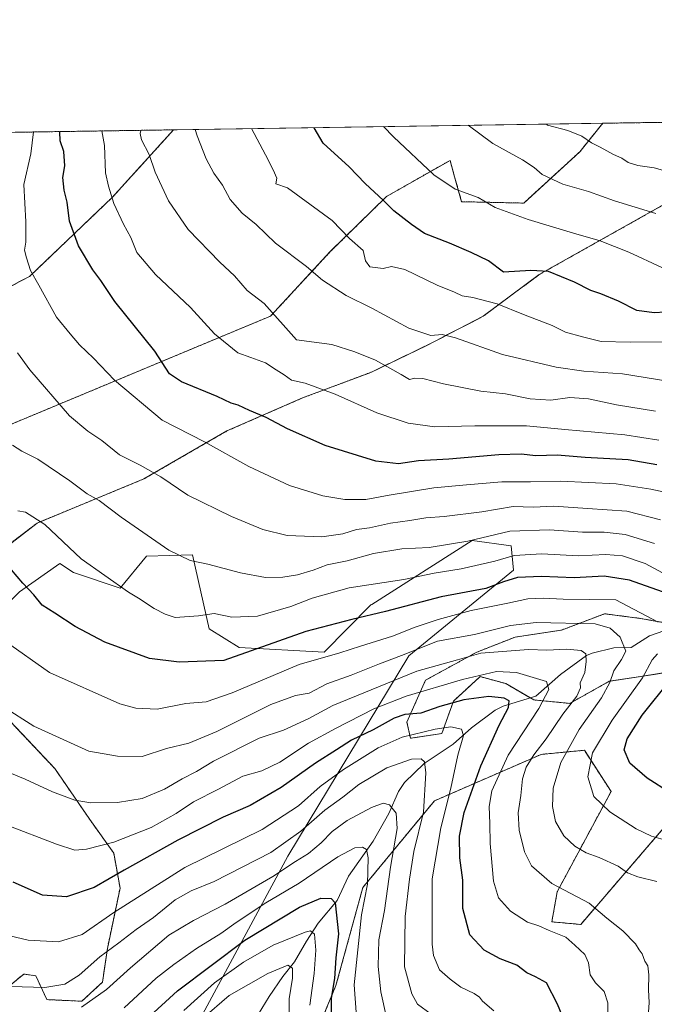
# Model space of a CAD drawing. Units: metres. Extents: x 604037 to 607484, y 4729215 to 4731580.
# Drawn here: x 604969 to 605183, y 4731248 to 4731580 of the extents above; entities that cross this region are included whole.
import ezdxf

# ---------------------------------------------------------------- set-up
doc = ezdxf.new("R2010")
doc.units = ezdxf.units.M
doc.header["$MEASUREMENT"] = 0
doc.linetypes.add('TRAZOS', pattern=[0.75, 0.5, -0.25])
for name, color, linetype, lineweight in [('Arbolado forestal', 92, 'TRAZOS', 0), ('Arbolado forestal CxS', 92, 'Continuous', 0), ('Comarca CxS', 133, 'Continuous', 0), ('Comunidad Autónoma CxS', 142, 'Continuous', 0), ('Corriente natural lineal', 142, 'Continuous', 13), ('Curva de nivel maestra', 36, 'Continuous', 30), ('Curva de nivel normal', 36, 'Continuous', 0), ('Matorral', 135, 'Continuous', 0), ('Matorral CxS', 135, 'Continuous', 0), ('Municipio CxS', 142, 'Continuous', 0), ('Provincia CxS', 1, 'Continuous', 0)]:
    doc.layers.add(name, color=color, linetype=linetype, lineweight=lineweight)

# ---------------------------------------------------------------- blocks, each defined once
blk = doc.blocks.new('*U150')
at = {"layer": 'Arbolado forestal CxS', "color": 92, "linetype": 'Continuous', "lineweight": 0}
for points in [[(604967.67, 4731542.42, 817.19), (605021.17, 4731543.24, 838.13), (605000.45, 4731520.46, 829.82), (604972.49, 4731493.74, 819.28), (604930.1, 4731471.82, 805.05)], [(604965.34, 4731443.5, 810.09), (605053.91, 4731480.4, 834.46), (605074.07, 4731502.14, 842.67), (605092.99, 4731520.7, 850.33), (605114.49, 4731532.94, 856.73), (605116.04, 4731527.42, 855.77), (605118.41, 4731519, 854.23), (605139.38, 4731518.52, 856.31), (605158.3, 4731535.81, 863.49), (605166.06, 4731545.46, 867.1), (605216.48, 4731546.23, 873.78)], [(605188.29, 4731518.9, 861.27), (605144.65, 4731494.43, 849.27), (605125.7, 4731480.32, 842.96), (605106.44, 4731470.41, 838.64), (605087.73, 4731461.42, 833.23), (605064.71, 4731452.78, 828.01), (605039.17, 4731441.63, 821.73), (605011.13, 4731425.46, 813.73), (604975.04, 4731410.57, 804.44), (604951.17, 4731392.23, 796.6), (604930.68, 4731395.62, 793.78), (604915.46, 4731392.33, 790.32), (604895.31, 4731380.19, 784.54), (604895.04, 4731361.17, 781.18), (604894.84, 4731347.09, 778.62), (604862.47, 4731333.82, 770.79), (604836.5, 4731333.94, 766.01), (604781.78, 4731318.43, 752.35)], [(604961.69, 4731348.14, 789.71), (604971.9, 4731337.39, 788.63), (604981.04, 4731327.71, 787.12), (604992.87, 4731310.51, 782.78), (605000.93, 4731299.23, 778.18), (605003.08, 4731287.4, 772.64), (604998.78, 4731266.98, 765.31), (604997.16, 4731255.69, 761.07), (604990.18, 4731249.24, 760.85), (604978.35, 4731249.78, 763.34), (604974.59, 4731257.84, 766.38), (604970.54, 4731258.42, 766.6), (604965.88, 4731254.5, 764.89)], [(605062.92, 4731223.03, 740.58), (605075.97, 4731254.51, 750.15), (605085.06, 4731287.6, 753.74), (605109.22, 4731316.83, 766.35), (605145.24, 4731332.52, 785.95), (605159.86, 4731333.9, 793.05), (605168.86, 4731320, 796.57), (605150.69, 4731286.2, 784.3), (605148.87, 4731276.03, 780.79), (605158.64, 4731275.15, 781.93), (605208.13, 4731332.65, 806.73)], [(605198.1, 4731361.89, 802.37), (605178.86, 4731358.75, 794.2), (605168.26, 4731357.18, 789.54), (605154.91, 4731349.72, 784.62), (605142.74, 4731350.9, 778.16), (605133.32, 4731356.39, 777.21), (605124.68, 4731358.75, 778.94), (605115.65, 4731350.5, 774.92), (605111.73, 4731339.51, 768.6), (605101.13, 4731337.94, 768.6), (605099.95, 4731343.44, 773.15), (605106.23, 4731357.57, 781.64), (605123.51, 4731366.99, 785.1), (605136.46, 4731372.09, 787.21), (605152.16, 4731374.45, 788.25), (605166.69, 4731379.95, 791.82), (605178.86, 4731378.38, 794.2), (605194.17, 4731375.63, 797.15)]]:
    blk.add_polyline3d(points, dxfattribs=at)
blk = doc.blocks.new('*U171')
at = {"layer": 'Curva de nivel normal', "color": 36, "linetype": 'Continuous', "lineweight": 0}
blk.add_polyline3d([(604966.74, 4731436.88, 810), (604969.9, 4731434.8, 810), (604975.26, 4731432.11, 810), (604986.1, 4731424.84, 810), (604991.94, 4731420.47, 810), (604995.99, 4731418.19, 810), (605003.48, 4731412.5, 810), (605019.6, 4731401.37, 810), (605026.71, 4731397.92, 810), (605032.7, 4731396.74, 810), (605043.71, 4731393.77, 810), (605052.2, 4731392.22, 810), (605058.05, 4731392.34, 810), (605062.98, 4731393.05, 810), (605068.3, 4731394.66, 810), (605073.06, 4731396.44, 810), (605079.74, 4731397.83, 810), (605088.67, 4731400.34, 810), (605098.25, 4731401.82, 810), (605107.48, 4731402.27, 810), (605120.48, 4731404.45, 810), (605134.66, 4731407.8, 810), (605148.1, 4731408.26, 810), (605159.25, 4731407.5, 810), (605166.58, 4731407.48, 810), (605173.58, 4731406.66, 810), (605183.58, 4731403.64, 810)], dxfattribs=at)
blk = doc.blocks.new('*U176')
at = {"layer": 'Curva de nivel normal', "color": 36, "linetype": 'Continuous', "lineweight": 0}
blk.add_polyline3d([(604962.23, 4731254.32, 765), (604977.67, 4731253.82, 765), (604984.44, 4731254.96, 765), (604989.28, 4731257.99, 765), (604996.28, 4731264.17, 765), (605002.61, 4731268.9, 765), (605008.46, 4731273.43, 765), (605014.35, 4731277.5, 765), (605021.73, 4731283.45, 765), (605027.04, 4731286.49, 765), (605034.88, 4731289.61, 765), (605053.96, 4731299.37, 765), (605064.08, 4731306.64, 765), (605072.26, 4731313.72, 765), (605078.26, 4731318.1, 765), (605083.73, 4731322.41, 765), (605093.16, 4731328.02, 765), (605101.46, 4731330.91, 765), (605104.74, 4731330.97, 765), (605105.91, 4731330.05, 765), (605106.28, 4731326.26, 765), (605105.56, 4731313.02, 765), (605102.28, 4731299.77, 765), (605100.83, 4731290.44, 765), (605099.34, 4731277.82, 765), (605099.14, 4731260.8, 765), (605101.63, 4731251.68, 765), (605103.49, 4731248.25, 765), (605108.1, 4731244.85, 765)], dxfattribs=at)
blk = doc.blocks.new('*U177')
at = {"layer": 'Curva de nivel normal', "color": 36, "linetype": 'Continuous', "lineweight": 0}
blk.add_polyline3d([(605199.81, 4731456.56, 840), (605172.68, 4731460.93, 840), (605159.72, 4731461.81, 840), (605150.31, 4731463.18, 840), (605132.22, 4731467.47, 840), (605116.33, 4731473.08, 840), (605111.8, 4731474.22, 840), (605108.06, 4731473.81, 840), (605100.6, 4731476.32, 840), (605088.12, 4731483.05, 840), (605079.4, 4731487.32, 840), (605071.48, 4731492.56, 840), (605066.01, 4731497.13, 840), (605055.56, 4731505.03, 840), (605049.04, 4731511.28, 840), (605044.36, 4731515.09, 840), (605040.24, 4731519.76, 840), (605037.62, 4731524.52, 840), (605034.79, 4731528.64, 840), (605032.19, 4731533.47, 840), (605029.11, 4731541.21, 840), (605028.41, 4731543.35, 840)], dxfattribs=at)
blk = doc.blocks.new('*U179')
at = {"layer": 'Curva de nivel normal', "color": 36, "linetype": 'Continuous', "lineweight": 0}
blk.add_polyline3d([(605004.5, 4731246.96, 755), (605015.24, 4731257.07, 755), (605021.26, 4731261.66, 755), (605028.9, 4731267.08, 755), (605037.13, 4731272.14, 755), (605042.23, 4731275.82, 755), (605052.27, 4731282.44, 755), (605063.6, 4731289.06, 755), (605076.59, 4731298, 755), (605082.36, 4731301.01, 755), (605084.98, 4731301.17, 755), (605086.33, 4731300.43, 755), (605086.9, 4731297.57, 755), (605086.63, 4731288.68, 755), (605084.6, 4731278.41, 755), (605082.17, 4731254.75, 755), (605082.76, 4731245.55, 755)], dxfattribs=at)
blk = doc.blocks.new('*U180')
at = {"layer": 'Curva de nivel normal', "color": 36, "linetype": 'Continuous', "lineweight": 0}
blk.add_polyline3d([(605186.23, 4731393.72, 805), (605180.38, 4731396.92, 805), (605172.74, 4731399.51, 805), (605167.13, 4731399.95, 805), (605157.83, 4731399.47, 805), (605145.46, 4731400.22, 805), (605136.18, 4731399.58, 805), (605129.57, 4731397.67, 805), (605118.21, 4731395.17, 805), (605109.16, 4731393.67, 805), (605098.92, 4731391.57, 805), (605080.42, 4731388.7, 805), (605067.89, 4731385.28, 805), (605060.76, 4731382.36, 805), (605049.52, 4731379.14, 805), (605040.78, 4731378.81, 805), (605034.9, 4731380.03, 805), (605029.53, 4731379.25, 805), (605021.65, 4731378.68, 805), (605018.27, 4731379.81, 805), (605014.55, 4731381.69, 805), (605009.34, 4731385.18, 805), (605005.92, 4731387.3, 805), (604989.96, 4731398.47, 805), (604977.63, 4731410.03, 805), (604971.16, 4731414.24, 805), (604968.58, 4731414.65, 805)], dxfattribs=at)
blk = doc.blocks.new('*U181')
at = {"layer": 'Curva de nivel normal', "color": 36, "linetype": 'Continuous', "lineweight": 0}
blk.add_polyline3d([(605181.53, 4731245.56, 785), (605181.72, 4731248.83, 785), (605181.53, 4731253.03, 785), (605181.64, 4731258.16, 785), (605181.24, 4731261.15, 785), (605180.33, 4731262.78, 785), (605179.4, 4731265.19, 785), (605178.41, 4731266.53, 785), (605177.16, 4731268.62, 785), (605172.86, 4731272.98, 785), (605167.44, 4731277.23, 785), (605161.5, 4731282.29, 785), (605148.9, 4731289, 785), (605141.99, 4731294.9, 785), (605139.63, 4731299.61, 785), (605137.79, 4731306.9, 785), (605137.54, 4731312.83, 785), (605138.4, 4731318.69, 785), (605139, 4731324.24, 785), (605140.16, 4731328.16, 785), (605142.8, 4731332.39, 785), (605146.94, 4731337.75, 785), (605152.56, 4731346.05, 785), (605157.26, 4731352.19, 785), (605158.52, 4731354.97, 785), (605158.45, 4731356.69, 785), (605160.04, 4731360.16, 785), (605160.44, 4731363.88, 785), (605160.33, 4731366.43, 785), (605158.75, 4731367.52, 785), (605153.82, 4731368.03, 785), (605147.13, 4731367.66, 785), (605140.98, 4731367.89, 785), (605124.86, 4731366.64, 785), (605117.07, 4731364.4, 785), (605103.24, 4731360.59, 785), (605074.97, 4731348.97, 785), (605066.82, 4731344.6, 785), (605058.32, 4731340.65, 785), (605050.04, 4731338, 785), (605034.6, 4731330.28, 785), (605028.89, 4731326.77, 785), (605024.08, 4731324.3, 785), (605018.11, 4731320.78, 785), (605010.57, 4731317.62, 785), (605002.17, 4731316.28, 785), (604993.19, 4731316.17, 785), (604987.83, 4731317.04, 785), (604980.27, 4731319.88, 785), (604971.02, 4731324.14, 785), (604962.59, 4731327.7, 785)], dxfattribs=at)
blk = doc.blocks.new('*U191')
at = {"layer": 'Curva de nivel normal', "color": 36, "linetype": 'Continuous', "lineweight": 0}
blk.add_polyline3d([(605067.14, 4731247.9, 745), (605068.61, 4731258.58, 745), (605069.22, 4731266.41, 745), (605068.78, 4731271.86, 745), (605067.4, 4731272.98, 745), (605065.53, 4731272.57, 745), (605054.8, 4731268.17, 745), (605044.75, 4731262.38, 745), (605034.99, 4731255.43, 745), (605024.6, 4731246.11, 745)], dxfattribs=at)
blk = doc.blocks.new('*U194')
at = {"layer": 'Curva de nivel normal', "color": 36, "linetype": 'Continuous', "lineweight": 0}
blk.add_polyline3d([(604990.08, 4731247.24, 760), (604998.53, 4731253.15, 760), (605006.58, 4731260.52, 760), (605019.51, 4731271.58, 760), (605027.92, 4731276.46, 760), (605038.61, 4731281.95, 760), (605054.64, 4731291.34, 760), (605062.3, 4731296.37, 760), (605066.67, 4731299.08, 760), (605070.96, 4731302.7, 760), (605074.7, 4731306.53, 760), (605079.72, 4731310.17, 760), (605088.01, 4731314.61, 760), (605091.96, 4731316.06, 760), (605094.05, 4731315.48, 760), (605096.27, 4731312.7, 760), (605096.66, 4731307.49, 760), (605094.4, 4731294.45, 760), (605092.33, 4731279.84, 760), (605090.46, 4731269.99, 760), (605090.19, 4731260.94, 760), (605091.1, 4731252.37, 760), (605093.04, 4731243.75, 760)], dxfattribs=at)
blk = doc.blocks.new('*U198')
at = {"layer": 'Curva de nivel normal', "color": 36, "linetype": 'Continuous', "lineweight": 0}
blk.add_polyline3d([(605183.93, 4731448.29, 835), (605170.69, 4731450.46, 835), (605161.28, 4731452.43, 835), (605154.95, 4731452.9, 835), (605148.58, 4731452.07, 835), (605141.57, 4731452.49, 835), (605133.17, 4731454.19, 835), (605124.92, 4731455.08, 835), (605112.26, 4731457.49, 835), (605105.26, 4731459.33, 835), (605102.58, 4731459.48, 835), (605100.76, 4731459, 835), (605098.02, 4731460.7, 835), (605089.36, 4731465.5, 835), (605082.31, 4731468.32, 835), (605074.59, 4731470.84, 835), (605062.6, 4731472.42, 835), (605051.76, 4731484.7, 835), (605045.95, 4731489, 835), (605041.68, 4731494, 835), (605036.73, 4731498.63, 835), (605026.08, 4731509.61, 835), (605019.47, 4731519.24, 835), (605014.89, 4731529.01, 835), (605012.87, 4731534.92, 835), (605010.36, 4731539.84, 835), (605009.91, 4731542.04, 835), (605010.12, 4731543.07, 835)], dxfattribs=at)
blk = doc.blocks.new('*U207')
at = {"layer": 'Curva de nivel normal', "color": 36, "linetype": 'Continuous', "lineweight": 0}
blk.add_polyline3d([(605030.75, 4731243.26, 740), (605039.93, 4731251.12, 740), (605052.93, 4731258.6, 740), (605059.73, 4731261.38, 740), (605061.26, 4731260.4, 740), (605061.26, 4731257, 740), (605060.21, 4731250.06, 740), (605060.11, 4731238.86, 740)], dxfattribs=at)
blk = doc.blocks.new('*U211')
at = {"layer": 'Curva de nivel normal', "color": 36, "linetype": 'Continuous', "lineweight": 0}
blk.add_polyline3d([(605185.04, 4731438.58, 830), (605173.53, 4731440.36, 830), (605153.25, 4731442.09, 830), (605140.32, 4731443.33, 830), (605122.86, 4731443.42, 830), (605109.41, 4731443, 830), (605100.31, 4731444.25, 830), (605089.82, 4731447.79, 830), (605075.66, 4731454.04, 830), (605065.6, 4731457.71, 830), (605060.94, 4731458.78, 830), (605058.52, 4731460.55, 830), (605055.79, 4731462.22, 830), (605052.16, 4731464.68, 830), (605047.22, 4731466.42, 830), (605042.82, 4731467.96, 830), (605034.91, 4731474.42, 830), (605026.87, 4731483.28, 830), (605015.01, 4731494.41, 830), (605008.77, 4731501.83, 830), (605006.76, 4731506.86, 830), (605004.22, 4731511.4, 830), (605001, 4731518.33, 830), (604999.16, 4731524.18, 830), (604998.13, 4731528.76, 830), (604997.86, 4731537.91, 830), (604996.93, 4731542.87, 830)], dxfattribs=at)
blk = doc.blocks.new('*U218')
at = {"layer": 'Curva de nivel maestra', "color": 36, "linetype": 'Continuous', "lineweight": 30}
blk.add_polyline3d([(605190.89, 4731481.98, 850), (605183.45, 4731481.46, 850), (605177.56, 4731482.32, 850), (605171.35, 4731485.39, 850), (605165.38, 4731487.94, 850), (605162.04, 4731489.08, 850), (605156.52, 4731491.88, 850), (605147.74, 4731495.48, 850), (605141.76, 4731495.8, 850), (605132.59, 4731495.23, 850), (605127.43, 4731499.02, 850), (605121.59, 4731501.83, 850), (605114.27, 4731505, 850), (605105.85, 4731508.26, 850), (605101.52, 4731511.29, 850), (605095.52, 4731515.86, 850), (605091.98, 4731519.4, 850), (605085.83, 4731525.11, 850), (605080.49, 4731530.73, 850), (605071.63, 4731538.69, 850), (605068.58, 4731543.96, 850)], dxfattribs=at)
blk = doc.blocks.new('*U223')
at = {"layer": 'Curva de nivel maestra', "color": 36, "linetype": 'Continuous', "lineweight": 30}
blk.add_polyline3d([(605001.09, 4731233.21, 750), (605022.52, 4731252.73, 750), (605045.19, 4731269.87, 750), (605063.72, 4731280.92, 750), (605070.92, 4731284.03, 750), (605074.33, 4731283.91, 750), (605075.67, 4731282.4, 750), (605076.78, 4731271.93, 750), (605075.99, 4731263.84, 750), (605075.43, 4731256.9, 750), (605074.34, 4731250.22, 750), (605074.32, 4731241.45, 750)], dxfattribs=at)

msp = doc.modelspace()

# ---------------------------------------------------------------- linework, layer by layer
at = {"layer": 'Arbolado forestal', "color": 92, "linetype": 'TRAZOS', "lineweight": 0}
for points in [[(605216.48, 4731546.23, 873.78), (605214.82, 4731539.43, 871.47), (605188.29, 4731518.9, 861.27), (605144.65, 4731494.43, 849.27), (605125.7, 4731480.32, 842.96), (605106.44, 4731470.41, 838.64), (605087.73, 4731461.42, 833.23), (605064.71, 4731452.78, 828.01), (605039.17, 4731441.63, 821.73), (605011.13, 4731425.46, 813.73), (604975.04, 4731410.57, 804.44), (604951.17, 4731392.23, 796.6), (604930.68, 4731395.62, 793.78), (604915.46, 4731392.33, 790.32), (604895.31, 4731380.19, 784.54), (604895.04, 4731361.17, 781.18), (604894.84, 4731347.09, 778.62), (604862.47, 4731333.82, 770.79), (604836.5, 4731333.94, 766.01), (604781.78, 4731318.43, 752.35)], [(604965.34, 4731443.5, 810.09), (605053.91, 4731480.4, 834.46), (605074.07, 4731502.14, 842.67), (605092.99, 4731520.71, 850.33), (605114.49, 4731532.94, 856.73), (605116.04, 4731527.42, 855.77), (605118.41, 4731519, 854.23), (605139.38, 4731518.52, 856.31), (605158.3, 4731535.81, 863.49), (605166.05, 4731545.46, 867.1)], [(605166.05, 4731545.46, 867.1), (605216.48, 4731546.23, 873.78)], [(605021.16, 4731543.24, 838.13), (605000.45, 4731520.46, 829.82), (604972.49, 4731493.74, 819.28), (604930.1, 4731471.82, 805.05)], [(604967.67, 4731542.42, 817.19), (605021.16, 4731543.24, 838.13)], [(605198.09, 4731361.89, 802.37), (605178.86, 4731358.75, 794.2), (605168.26, 4731357.18, 789.54), (605154.91, 4731349.72, 784.62), (605142.74, 4731350.9, 778.16), (605141.56, 4731351.58, 777.79), (605133.32, 4731356.39, 777.21), (605124.68, 4731358.75, 778.94), (605115.65, 4731350.5, 774.92), (605111.73, 4731339.51, 768.6), (605101.13, 4731337.94, 768.6), (605099.95, 4731343.44, 773.15), (605106.23, 4731357.57, 781.64), (605123.5, 4731366.99, 785.1), (605136.46, 4731372.09, 787.21), (605152.16, 4731374.45, 788.25), (605166.69, 4731379.95, 791.82), (605178.86, 4731378.38, 794.2), (605192, 4731376.02, 796.28)], [(604948.41, 4731350.95, 788.42), (604955.78, 4731349.75, 789.16), (604961.69, 4731348.14, 789.71), (604971.9, 4731337.39, 788.63), (604981.04, 4731327.71, 787.12), (604992.87, 4731310.51, 782.78), (605000.93, 4731299.23, 778.18), (605003.08, 4731287.4, 772.64), (604998.78, 4731266.98, 765.31), (604997.16, 4731255.69, 761.07), (604990.18, 4731249.24, 760.85), (604978.35, 4731249.78, 763.34), (604974.59, 4731257.84, 766.38), (604970.54, 4731258.42, 766.6), (604965.88, 4731254.5, 764.89), (604963.56, 4731250.46, 763.43), (604940.1, 4731245.2, 759.83), (604921.59, 4731252.87, 759.58), (604908.75, 4731254.74, 758.77), (604895.51, 4731250.82, 756.64), (604895.83, 4731243.33, 754.52)], [(605062.92, 4731223.03, 740.58), (605075.97, 4731254.51, 750.15), (605085.06, 4731287.6, 753.74), (605109.22, 4731316.83, 766.35), (605145.24, 4731332.52, 785.95), (605159.86, 4731333.9, 793.05), (605168.86, 4731320, 796.57), (605150.69, 4731286.2, 784.3), (605148.87, 4731276.03, 780.79), (605158.64, 4731275.15, 781.93), (605208.13, 4731332.65, 806.73)]]:
    msp.add_polyline3d(points, dxfattribs=at)
at = {"layer": 'Comarca CxS', "color": 133, "linetype": 'Continuous', "lineweight": 0}
msp.add_polyline3d([(604812.3, 4730527.99, 679.39), (604632.8, 4730766.69, 685.09), (604631.91, 4730771.78, 685.45), (604631.83, 4730772.2, 685.47), (604630.14, 4730781.88, 685.4), (604630.03, 4730782.49, 685.34), (604589.43, 4731014.19, 648.79), (604415.64, 4731234.6, 688.35), (604411.62, 4731239.7, 687.95), (604418.25, 4731247.92, 690.57), (604398, 4731248.38, 685.55), (604328.23, 4731255.46, 665.33), (604295.96, 4731258.68, 653.69), (604247.92, 4731262.43, 673.91), (604223.14, 4731265.39, 676.27), (604167.1, 4731271.43, 671.43), (604152.49, 4731273.36, 669.38), (604152.09, 4731273.39, 669.35), (604146.64, 4731273.87, 669.25), (604145.88, 4731273.94, 669.2), (604092.63, 4731278.39, 663.85), (604040.83, 4731284.45, 659.6), (604037.16, 4731528.17, 707.02), (607448.26, 4731580.4, 956.62)], dxfattribs=at)
msp.add_polyline3d([(604812.3, 4730527.99, 679.39), (604632.8, 4730766.69, 685.09), (604631.91, 4730771.78, 685.45), (604631.83, 4730772.2, 685.47), (604630.14, 4730781.88, 685.4), (604630.03, 4730782.49, 685.34), (604589.43, 4731014.19, 648.79), (604415.64, 4731234.6, 688.35), (604411.62, 4731239.7, 687.95), (604418.25, 4731247.92, 690.57), (604398, 4731248.38, 685.55), (604328.23, 4731255.46, 665.33), (604295.96, 4731258.68, 653.69), (604247.92, 4731262.43, 673.91), (604223.14, 4731265.39, 676.27), (604167.1, 4731271.43, 671.43), (604152.49, 4731273.36, 669.38), (604152.09, 4731273.39, 669.35), (604146.64, 4731273.87, 669.25), (604145.88, 4731273.94, 669.2), (604092.63, 4731278.39, 663.85), (604040.83, 4731284.45, 659.6), (604037.16, 4731528.17, 707.02), (607448.26, 4731580.4, 956.62)], dxfattribs=at)
at = {"layer": 'Comunidad Autónoma CxS', "color": 142, "linetype": 'Continuous', "lineweight": 0}
msp.add_polyline3d([(607484.21, 4729267.08, 666.66), (604071.95, 4729214.85, 567.43), (604037.16, 4731528.17, 707.02), (607448.26, 4731580.4, 956.62), (607449.41, 4731506.18, 985.02), (607449.75, 4731484.29, 990.08), (607484.21, 4729267.08, 666.66)], close=True, dxfattribs=at)
msp.add_polyline3d([(607484.21, 4729267.08, 666.66), (604071.95, 4729214.85, 567.43), (604037.16, 4731528.17, 707.02), (607448.26, 4731580.4, 956.62), (607449.41, 4731506.18, 985.02), (607449.75, 4731484.29, 990.08), (607484.21, 4729267.08, 666.66)], close=True, dxfattribs=at)
at = {"layer": 'Corriente natural lineal', "color": 142, "linetype": 'Continuous', "lineweight": 13}
msp.add_polyline3d([(605196.72, 4731377.66, 797.73), (605181.86, 4731372.48, 792.78), (605175.62, 4731368.62, 790.64), (605169.79, 4731368.43, 788.18), (605162.49, 4731366.68, 785.49), (605160.54, 4731365.88, 784.87), (605151.76, 4731359.44, 781.57), (605143.46, 4731352.17, 778.25), (605132.43, 4731348.76, 774), (605129.78, 4731347.4, 773.38), (605121.75, 4731341.46, 770.79), (605115.52, 4731336.02, 768.84), (605105.72, 4731329.47, 764.86), (605099.09, 4731322.98, 762.26), (605097.07, 4731319.98, 761.35), (605093.88, 4731312.52, 759.28), (605088.49, 4731303.21, 755.99), (605080.16, 4731291.46, 752.39), (605076.44, 4731283.23, 749.34), (605070.02, 4731275.52, 746.6), (605065.98, 4731269.54, 743.19), (605061.96, 4731262.49, 740.38), (605058, 4731257.53, 738.78), (605053.44, 4731250.82, 736.24), (605049.68, 4731244.72, 734.22)], dxfattribs=at)
at = {"layer": 'Curva de nivel maestra', "color": 36, "linetype": 'Continuous', "lineweight": 30}
for points in [[(605184.31, 4731430.21, 825), (605174.66, 4731431.86, 825), (605160.17, 4731432.66, 825), (605150.62, 4731433.42, 825), (605143.49, 4731433.29, 825), (605138.54, 4731433.8, 825), (605130.99, 4731433.62, 825), (605114.06, 4731432.14, 825), (605103.84, 4731431.52, 825), (605097.06, 4731430.55, 825), (605089.45, 4731431.46, 825), (605072.38, 4731436.79, 825), (605059.66, 4731442.4, 825), (605052.46, 4731446.2, 825), (605046.81, 4731448.54, 825), (605042.91, 4731450.3, 825), (605040.57, 4731451, 825), (605035.9, 4731453.31, 825), (605023.82, 4731458.22, 825), (605019.81, 4731460.88, 825), (605014.83, 4731468.56, 825), (605001.31, 4731485.37, 825), (604996.59, 4731492.35, 825), (604993.83, 4731495.96, 825), (604989.06, 4731504.13, 825), (604986.02, 4731512.41, 825), (604985.2, 4731518.85, 825), (604984.2, 4731522.91, 825), (604983.7, 4731527.16, 825), (604984.39, 4731531.11, 825), (604984.09, 4731535.96, 825), (604982.82, 4731539.5, 825), (604982.75, 4731542.52, 825), (604982.82, 4731542.65, 825)], [(605186.29, 4731387.37, 800), (605175.12, 4731391.31, 800), (605166.59, 4731392.7, 800), (605156.37, 4731392.09, 800), (605145.39, 4731392.57, 800), (605137.29, 4731392.16, 800), (605132.59, 4731390.71, 800), (605126.56, 4731388.46, 800), (605111.46, 4731385.7, 800), (605092.76, 4731380.7, 800), (605081.38, 4731378.01, 800), (605065.8, 4731373.97, 800), (605038.17, 4731364.25, 800), (605023.08, 4731363.68, 800), (605013, 4731364.88, 800), (604997.99, 4731370.37, 800), (604987.9, 4731375.67, 800), (604981.08, 4731380.15, 800), (604976.77, 4731382.84, 800), (604973.96, 4731386.36, 800), (604970.22, 4731390.28, 800), (604966.41, 4731394.81, 800)], [(605196.59, 4731314.56, 800), (605181.11, 4731324.55, 800), (605175.19, 4731329.61, 800), (605173.29, 4731334.11, 800), (605174.32, 4731337.78, 800), (605179.42, 4731345.72, 800), (605188.91, 4731357.66, 800)], [(605153.17, 4731242.54, 775), (605150.75, 4731248.2, 775), (605147.02, 4731255.47, 775), (605143.36, 4731257.47, 775), (605140.38, 4731258.82, 775), (605137, 4731261.44, 775), (605131.47, 4731263.58, 775), (605126.01, 4731266.46, 775), (605121.18, 4731271.62, 775), (605118.87, 4731280.52, 775), (605118.87, 4731290.13, 775), (605117.79, 4731297.64, 775), (605117.64, 4731304.9, 775), (605119.23, 4731312.92, 775), (605124.94, 4731328.69, 775), (605131.04, 4731342.36, 775), (605134.24, 4731348.37, 775), (605134.46, 4731350.54, 775), (605132.76, 4731351.52, 775), (605127.61, 4731352.04, 775), (605119.2, 4731350.97, 775), (605111.02, 4731348.68, 775), (605104.6, 4731346.48, 775), (605099.26, 4731345.98, 775), (605095.59, 4731344.76, 775), (605088.59, 4731340.85, 775), (605081.26, 4731337.3, 775), (605076.2, 4731334.02, 775), (605069.09, 4731329.58, 775), (605057.44, 4731321.36, 775), (605047.02, 4731315.31, 775), (605037.94, 4731311.39, 775), (605022.6, 4731303.57, 775), (605004.45, 4731293.46, 775), (604994.28, 4731287.66, 775), (604984.94, 4731284.5, 775), (604976.94, 4731284.98, 775), (604966.94, 4731289.38, 775)]]:
    msp.add_polyline3d(points, dxfattribs=at)
at = {"layer": 'Curva de nivel normal', "color": 36, "linetype": 'Continuous', "lineweight": 0}
for points in [[(605186.69, 4731471.73, 845), (605175.35, 4731471.55, 845), (605165.5, 4731471.79, 845), (605159.18, 4731473.4, 845), (605153.5, 4731474.96, 845), (605148.94, 4731477.21, 845), (605139.28, 4731480.97, 845), (605130.42, 4731484.56, 845), (605122.24, 4731486.71, 845), (605118.63, 4731487.26, 845), (605115.98, 4731488.45, 845), (605110.1, 4731490.85, 845), (605099.26, 4731496.11, 845), (605094.71, 4731497.09, 845), (605091.92, 4731496.46, 845), (605087.43, 4731497, 845), (605085.9, 4731499.02, 845), (605085.18, 4731502.54, 845), (605080.59, 4731506.55, 845), (605074.68, 4731512.61, 845), (605059.56, 4731523.62, 845), (605055.65, 4731525.03, 845), (605056, 4731526.9, 845), (605054.82, 4731529.7, 845), (605052.23, 4731534.76, 845), (605047.49, 4731543.64, 845)], [(605186.02, 4731496.76, 855), (605174.92, 4731502, 855), (605165.24, 4731505.8, 855), (605156.2, 4731508.33, 855), (605140.92, 4731513, 855), (605129.7, 4731517.04, 855), (605124.01, 4731520.41, 855), (605116.2, 4731523.26, 855), (605109, 4731528.06, 855), (605095.44, 4731540.87, 855), (605092.04, 4731544.32, 855)], [(605184, 4731514.97, 860), (605170.05, 4731519.26, 860), (605161.2, 4731522.39, 860), (605152.63, 4731524.87, 860), (605145.63, 4731528.19, 860), (605142.86, 4731530.58, 860), (605138.99, 4731533.11, 860), (605128.92, 4731538.63, 860), (605120.64, 4731544.76, 860)], [(605187.01, 4731529.43, 865), (605183.39, 4731530.47, 865), (605177.9, 4731531.22, 865), (605174.67, 4731532.24, 865), (605172.54, 4731533.66, 865), (605169.75, 4731534.9, 865), (605165.18, 4731537.41, 865), (605162.22, 4731538.84, 865), (605158.97, 4731541.05, 865), (605154.28, 4731543.02, 865), (605147.45, 4731544.85, 865), (605147.12, 4731545.17, 865)], [(605197.52, 4731418.78, 820), (605182.28, 4731422.04, 820), (605170.65, 4731423.75, 820), (605151.93, 4731424.7, 820), (605141.72, 4731424.5, 820), (605131.96, 4731424.49, 820), (605120.03, 4731423.48, 820), (605109.04, 4731422.46, 820), (605093.98, 4731420, 820), (605086.09, 4731418.53, 820), (605078.92, 4731418.5, 820), (605071.6, 4731419.75, 820), (605060.32, 4731423.29, 820), (605046.53, 4731429.64, 820), (605031.56, 4731438, 820), (605017.33, 4731445.26, 820), (605001.22, 4731458.81, 820), (604994.08, 4731466.18, 820), (604989.37, 4731470.7, 820), (604986.24, 4731474.39, 820), (604981.67, 4731480, 820), (604975.7, 4731490.86, 820), (604972.81, 4731495.76, 820), (604971.53, 4731500.09, 820), (604970.8, 4731502.66, 820), (604971.29, 4731505.33, 820), (604971.22, 4731512.17, 820), (604970.62, 4731524.85, 820), (604972.98, 4731535.12, 820), (604973.81, 4731542.51, 820)], [(605185.61, 4731411.71, 815), (605174.25, 4731414.57, 815), (605160.91, 4731415.45, 815), (605149.58, 4731416.32, 815), (605142.59, 4731415.97, 815), (605135.84, 4731416.18, 815), (605125.28, 4731414.36, 815), (605112.49, 4731412.78, 815), (605106.28, 4731412.33, 815), (605100.94, 4731411.39, 815), (605094.35, 4731410.5, 815), (605087.34, 4731408.97, 815), (605082.93, 4731408.35, 815), (605078.34, 4731406.92, 815), (605071.19, 4731405.88, 815), (605059.52, 4731406.41, 815), (605051.32, 4731408.4, 815), (605040.66, 4731412.74, 815), (605025.92, 4731420, 815), (605016.79, 4731426.2, 815), (605009.92, 4731430.05, 815), (605002.86, 4731433.56, 815), (604996.94, 4731438.42, 815), (604992.18, 4731441.59, 815), (604986.06, 4731446.7, 815), (604972.64, 4731462.3, 815), (604968.48, 4731467.98, 815)], [(604964.23, 4731370.68, 795), (604979.28, 4731360.17, 795), (605003.04, 4731349.62, 795), (605008.44, 4731348.09, 795), (605015.59, 4731347.82, 795), (605025.33, 4731349.66, 795), (605032.17, 4731350.27, 795), (605040.93, 4731353.24, 795), (605063.6, 4731362.9, 795), (605077.26, 4731366.81, 795), (605084.22, 4731369.08, 795), (605095.12, 4731372.37, 795), (605102.77, 4731375.4, 795), (605110.51, 4731378.07, 795), (605121.59, 4731381.02, 795), (605134.03, 4731383.55, 795), (605140.77, 4731385, 795), (605145.92, 4731385.18, 795), (605152.75, 4731384.92, 795), (605170.51, 4731384.61, 795), (605184.78, 4731377.18, 795)], [(605184.33, 4731289.64, 790), (605177.86, 4731291.15, 790), (605174.43, 4731292.54, 790), (605171.3, 4731294.75, 790), (605164.87, 4731297.72, 790), (605160.5, 4731299.31, 790), (605156.62, 4731301.5, 790), (605152.95, 4731304.99, 790), (605150.15, 4731309.82, 790), (605149.09, 4731314.89, 790), (605149.36, 4731321.14, 790), (605151.92, 4731329.8, 790), (605158.06, 4731340.86, 790), (605165.66, 4731351.59, 790), (605168.51, 4731356.75, 790), (605169.85, 4731360.74, 790), (605172.41, 4731364.57, 790), (605173.89, 4731367.4, 790), (605171.98, 4731372.11, 790), (605168.57, 4731375.1, 790), (605163.48, 4731376.58, 790), (605143.56, 4731376.98, 790), (605134.96, 4731376.01, 790), (605122.74, 4731373, 790), (605110.21, 4731370.73, 790), (605098.1, 4731365.9, 790), (605090.63, 4731363.12, 790), (605081.1, 4731359.27, 790), (605072.93, 4731356.32, 790), (605066.93, 4731353.21, 790), (605062.37, 4731352.42, 790), (605054.01, 4731349.4, 790), (605035.7, 4731340.23, 790), (605026.31, 4731336.33, 790), (605018.79, 4731334.48, 790), (605010.54, 4731331.76, 790), (605002.18, 4731331.87, 790), (604992.52, 4731333.56, 790), (604974, 4731341.99, 790), (604953.32, 4731355.06, 790)], [(605184.53, 4731366.5, 795), (605182.74, 4731364.4, 795), (605179.5, 4731358.36, 795), (605169.28, 4731344.02, 795), (605162.65, 4731333.02, 795), (605160.98, 4731324.89, 795), (605163.02, 4731318.29, 795), (605168.5, 4731313.14, 795), (605177.34, 4731307.45, 795), (605182.56, 4731304.92, 795), (605186.49, 4731303.81, 795)], [(605167.73, 4731244.03, 780), (605167.77, 4731248.7, 780), (605166.52, 4731252.5, 780), (605163.67, 4731255.4, 780), (605161.86, 4731258.19, 780), (605161.26, 4731262.21, 780), (605159.98, 4731264.96, 780), (605156.63, 4731268.1, 780), (605153.61, 4731270.82, 780), (605148.02, 4731273.15, 780), (605144.51, 4731274.62, 780), (605140.64, 4731275.9, 780), (605134.97, 4731279.67, 780), (605130.85, 4731284.11, 780), (605129.18, 4731289.75, 780), (605128.06, 4731302.47, 780), (605127.98, 4731309.18, 780), (605127.66, 4731314.96, 780), (605128.56, 4731320.25, 780), (605134.13, 4731332.29, 780), (605144.53, 4731347.95, 780), (605147.84, 4731354.46, 780), (605147.1, 4731357.08, 780), (605143.73, 4731358.1, 780), (605136.98, 4731360.1, 780), (605130.24, 4731360.54, 780), (605118.71, 4731357.84, 780), (605099.69, 4731352.16, 780), (605088.82, 4731347.89, 780), (605075.84, 4731341.22, 780), (605066.67, 4731336.26, 780), (605057.03, 4731329.92, 780), (605050.93, 4731327.02, 780), (605044.56, 4731325.18, 780), (605036.34, 4731320.84, 780), (605027.84, 4731316.56, 780), (605022.02, 4731312.53, 780), (605013.54, 4731307.86, 780), (605001.01, 4731302.91, 780), (604991.77, 4731300.53, 780), (604987.86, 4731300.24, 780), (604981.64, 4731302.24, 780), (604964.63, 4731308.76, 780)], [(605129.24, 4731246.02, 770), (605125.43, 4731249.21, 770), (605124.48, 4731250.59, 770), (605122.7, 4731251.81, 770), (605118.18, 4731253.96, 770), (605114.54, 4731256.65, 770), (605110.9, 4731259.86, 770), (605108.89, 4731264.68, 770), (605108.46, 4731268.53, 770), (605108.42, 4731290.52, 770), (605111.4, 4731307.78, 770), (605114.82, 4731321.12, 770), (605117.14, 4731332.24, 770), (605119.09, 4731338.85, 770), (605118.42, 4731341.07, 770), (605114.82, 4731341.76, 770), (605109.53, 4731341.08, 770), (605098.28, 4731338.33, 770), (605090.18, 4731334.75, 770), (605078.53, 4731327.44, 770), (605070.7, 4731321.7, 770), (605063.31, 4731315.19, 770), (605051.11, 4731307.2, 770), (605024.94, 4731294.32, 770), (605000.98, 4731279.2, 770), (604990.3, 4731271.77, 770), (604982.32, 4731269.25, 770), (604972.06, 4731269.81, 770), (604960.03, 4731272.64, 770)]]:
    msp.add_polyline3d(points, dxfattribs=at)
at = {"layer": 'Matorral', "color": 135, "linetype": 'Continuous', "lineweight": 0}
for points in [[(605216.48, 4731546.23, 873.78), (605214.82, 4731539.43, 871.47), (605188.29, 4731518.9, 861.27), (605144.65, 4731494.43, 849.27), (605125.7, 4731480.32, 842.96), (605106.44, 4731470.41, 838.64), (605087.73, 4731461.42, 833.23), (605064.71, 4731452.78, 828.01), (605039.17, 4731441.63, 821.73), (605011.13, 4731425.46, 813.73), (604975.04, 4731410.57, 804.44), (604951.17, 4731392.23, 796.6), (604930.68, 4731395.62, 793.78), (604915.46, 4731392.33, 790.32), (604895.31, 4731380.19, 784.54), (604895.04, 4731361.17, 781.18), (604894.84, 4731347.09, 778.62), (604862.47, 4731333.82, 770.79), (604836.5, 4731333.94, 766.01), (604781.78, 4731318.43, 752.35)], [(604965.34, 4731443.5, 810.09), (605053.91, 4731480.4, 834.46), (605074.07, 4731502.14, 842.67), (605092.99, 4731520.71, 850.33), (605114.49, 4731532.94, 856.73), (605116.04, 4731527.42, 855.77), (605118.41, 4731519, 854.23), (605139.38, 4731518.52, 856.31), (605158.3, 4731535.81, 863.49), (605166.05, 4731545.46, 867.1)], [(605021.16, 4731543.24, 838.13), (605166.05, 4731545.46, 867.1)], [(605021.16, 4731543.24, 838.13), (605000.45, 4731520.46, 829.82), (604972.49, 4731493.74, 819.28), (604930.1, 4731471.82, 805.05)], [(605009.27, 4731158.87, 710.69), (605021.71, 4731205.83, 726.88), (605021.55, 4731227.42, 736.89), (605059.76, 4731298.2, 761.85), (605100.53, 4731365.82, 789.01), (605135.88, 4731394.67, 801.51), (605135.19, 4731402.92, 806.57), (605121.93, 4731404.64, 809.95), (605088.07, 4731383.14, 801.42), (605087.8, 4731382.97, 801.36), (605072.04, 4731366.97, 795.21), (605043.33, 4731368.56, 801.06), (605033.12, 4731374.83, 803.18), (605027.49, 4731399.87, 810.34), (605011.97, 4731399.43, 808.42), (605003.16, 4731388.57, 804.63), (604987.35, 4731393.87, 803.65), (604982.78, 4731396.92, 803.23), (604969.12, 4731387.31, 799.24), (604956.97, 4731375.16, 794.72), (604952.92, 4731359.97, 790.96), (604948.41, 4731350.95, 788.42)], [(605198.09, 4731361.89, 802.37), (605178.86, 4731358.75, 794.2), (605168.26, 4731357.18, 789.54), (605154.91, 4731349.72, 784.62), (605142.74, 4731350.9, 778.16), (605141.56, 4731351.58, 777.79), (605133.32, 4731356.39, 777.21), (605124.68, 4731358.75, 778.94), (605115.65, 4731350.5, 774.92), (605111.73, 4731339.51, 768.6), (605101.13, 4731337.94, 768.6), (605099.95, 4731343.44, 773.15), (605106.23, 4731357.57, 781.64), (605123.5, 4731366.99, 785.1), (605136.46, 4731372.09, 787.21), (605152.16, 4731374.45, 788.25), (605166.69, 4731379.95, 791.82), (605178.86, 4731378.38, 794.2), (605192, 4731376.02, 796.28)], [(604948.41, 4731350.95, 788.42), (604955.78, 4731349.75, 789.16), (604961.69, 4731348.14, 789.71), (604971.9, 4731337.39, 788.63), (604981.04, 4731327.71, 787.12), (604992.87, 4731310.51, 782.78), (605000.93, 4731299.23, 778.18), (605003.08, 4731287.4, 772.64), (604998.78, 4731266.98, 765.31), (604997.16, 4731255.69, 761.07), (604990.18, 4731249.24, 760.85), (604978.35, 4731249.78, 763.34), (604974.59, 4731257.84, 766.38), (604970.54, 4731258.42, 766.6), (604965.88, 4731254.5, 764.89), (604963.56, 4731250.46, 763.43), (604940.1, 4731245.2, 759.83), (604921.59, 4731252.87, 759.58), (604908.75, 4731254.74, 758.77), (604895.51, 4731250.82, 756.64), (604895.83, 4731243.33, 754.52)], [(605062.92, 4731223.03, 740.58), (605075.97, 4731254.51, 750.15), (605085.06, 4731287.6, 753.74), (605109.22, 4731316.83, 766.35), (605145.24, 4731332.52, 785.95), (605159.86, 4731333.9, 793.05), (605168.86, 4731320, 796.57), (605150.69, 4731286.2, 784.3), (605148.87, 4731276.03, 780.79), (605158.64, 4731275.15, 781.93), (605208.13, 4731332.65, 806.73)]]:
    msp.add_polyline3d(points, dxfattribs=at)
at = {"layer": 'Matorral CxS', "color": 135, "linetype": 'Continuous', "lineweight": 0}
for points in [[(604930.1, 4731471.82, 805.05), (604972.49, 4731493.74, 819.28), (605000.45, 4731520.46, 829.82), (605021.17, 4731543.24, 838.13), (605021.17, 4731543.24, 838.13), (605166.05, 4731545.46, 867.1), (605158.3, 4731535.81, 863.49), (605139.38, 4731518.52, 856.31), (605118.41, 4731519, 854.23), (605116.04, 4731527.42, 855.77), (605114.49, 4731532.94, 856.73), (605092.99, 4731520.7, 850.33), (605074.07, 4731502.14, 842.67), (605053.91, 4731480.4, 834.46), (604965.34, 4731443.5, 810.09)], [(604781.78, 4731318.43, 752.35), (604836.5, 4731333.94, 766.01), (604862.47, 4731333.82, 770.79), (604894.84, 4731347.09, 778.62), (604895.04, 4731361.17, 781.18), (604895.31, 4731380.19, 784.54), (604915.46, 4731392.33, 790.32), (604930.68, 4731395.62, 793.78), (604951.17, 4731392.23, 796.6), (604975.04, 4731410.57, 804.44), (605011.13, 4731425.46, 813.73), (605039.17, 4731441.63, 821.73), (605064.71, 4731452.78, 828.01), (605087.73, 4731461.42, 833.23), (605106.44, 4731470.41, 838.64), (605125.7, 4731480.32, 842.96), (605144.65, 4731494.43, 849.27), (605188.29, 4731518.9, 861.27)], [(605021.55, 4731227.42, 736.89), (605059.76, 4731298.2, 761.85), (605100.53, 4731365.82, 789.01), (605135.88, 4731394.67, 801.51), (605135.19, 4731402.92, 806.57), (605121.94, 4731404.64, 809.95), (605088.07, 4731383.14, 801.42), (605087.8, 4731382.97, 801.36), (605072.04, 4731366.97, 795.21), (605043.33, 4731368.55, 801.06), (605033.12, 4731374.83, 803.18), (605027.49, 4731399.87, 810.34), (605011.97, 4731399.43, 808.42), (605003.16, 4731388.56, 804.63), (604987.35, 4731393.87, 803.65), (604982.78, 4731396.92, 803.23), (604969.13, 4731387.31, 799.24)], [(604969.13, 4731387.31, 799.24), (604982.78, 4731396.92, 803.23), (604987.35, 4731393.87, 803.65), (605003.16, 4731388.56, 804.63), (605011.97, 4731399.43, 808.42), (605027.49, 4731399.87, 810.34), (605033.12, 4731374.83, 803.18), (605043.33, 4731368.55, 801.06), (605072.04, 4731366.97, 795.21), (605087.8, 4731382.97, 801.36), (605088.07, 4731383.14, 801.42), (605121.94, 4731404.64, 809.95), (605135.19, 4731402.92, 806.57), (605135.88, 4731394.67, 801.51), (605100.53, 4731365.82, 789.01), (605059.76, 4731298.2, 761.85), (605021.55, 4731227.42, 736.89)], [(605194.17, 4731375.63, 797.15), (605178.86, 4731378.38, 794.2), (605166.69, 4731379.95, 791.82), (605152.16, 4731374.45, 788.25), (605136.46, 4731372.09, 787.21), (605123.51, 4731366.99, 785.1), (605106.23, 4731357.57, 781.64), (605099.95, 4731343.44, 773.15), (605101.13, 4731337.94, 768.6), (605111.73, 4731339.51, 768.6), (605115.65, 4731350.5, 774.92), (605124.68, 4731358.75, 778.94), (605133.32, 4731356.39, 777.21), (605142.74, 4731350.9, 778.16), (605154.91, 4731349.72, 784.62), (605168.26, 4731357.18, 789.54), (605178.86, 4731358.75, 794.2), (605198.1, 4731361.89, 802.37)], [(604965.88, 4731254.5, 764.89), (604970.54, 4731258.42, 766.6), (604974.59, 4731257.84, 766.38), (604978.35, 4731249.78, 763.34), (604990.18, 4731249.24, 760.85), (604997.16, 4731255.69, 761.07), (604998.78, 4731266.98, 765.31), (605003.08, 4731287.4, 772.64), (605000.93, 4731299.23, 778.18), (604992.87, 4731310.51, 782.78), (604981.04, 4731327.71, 787.12), (604971.9, 4731337.39, 788.63), (604961.69, 4731348.14, 789.71)], [(605208.13, 4731332.65, 806.73), (605158.64, 4731275.15, 781.93), (605148.87, 4731276.03, 780.79), (605150.69, 4731286.2, 784.3), (605168.86, 4731320, 796.57), (605159.86, 4731333.9, 793.05), (605145.24, 4731332.52, 785.95), (605109.22, 4731316.83, 766.35), (605085.06, 4731287.6, 753.74), (605075.97, 4731254.51, 750.15), (605062.92, 4731223.03, 740.58)]]:
    msp.add_polyline3d(points, dxfattribs=at)
at = {"layer": 'Municipio CxS', "color": 142, "linetype": 'Continuous', "lineweight": 0}
for points in [[(605615.08, 4731071.96, 813.18), (605385.02, 4731090.98, 832.03), (605375.98, 4731091.73, 829.15), (605343.88, 4731094.38, 815.97), (604811.14, 4731197.06, 734.52), (604642.62, 4731225.59, 692.87), (604597.78, 4731233.14, 705.33), (604425.18, 4731247.35, 691.93), (604418.25, 4731247.92, 690.57), (604418.25, 4731247.92, 690.57), (604398, 4731248.38, 685.55), (604328.23, 4731255.46, 665.33), (604295.96, 4731258.68, 653.69), (604247.92, 4731262.43, 673.91), (604223.14, 4731265.39, 676.27), (604167.1, 4731271.43, 671.43), (604152.49, 4731273.36, 669.38), (604152.09, 4731273.39, 669.35), (604146.64, 4731273.87, 669.25), (604145.88, 4731273.94, 669.2), (604092.63, 4731278.39, 663.85), (604040.83, 4731284.45, 659.6), (604037.16, 4731528.17, 707.02), (605878.61, 4731556.37, 887.21)], [(605615.08, 4731071.96, 813.18), (605385.02, 4731090.98, 832.03), (605375.98, 4731091.73, 829.15), (605343.88, 4731094.38, 815.97), (604811.14, 4731197.05, 734.52), (604642.62, 4731225.59, 692.87), (604597.78, 4731233.14, 705.33), (604425.18, 4731247.35, 691.93), (604418.25, 4731247.92, 690.57), (604418.25, 4731247.92, 690.57), (604398, 4731248.38, 685.55), (604328.23, 4731255.46, 665.33), (604295.96, 4731258.68, 653.69), (604247.92, 4731262.43, 673.91), (604223.14, 4731265.39, 676.27), (604167.1, 4731271.43, 671.43), (604152.49, 4731273.36, 669.38), (604152.09, 4731273.39, 669.35), (604146.64, 4731273.87, 669.25), (604145.88, 4731273.94, 669.2), (604092.63, 4731278.39, 663.85), (604040.83, 4731284.45, 659.6), (604037.16, 4731528.17, 707.02), (605878.61, 4731556.37, 887.21)]]:
    msp.add_polyline3d(points, dxfattribs=at)
at = {"layer": 'Provincia CxS', "color": 1, "linetype": 'Continuous', "lineweight": 0}
msp.add_polyline3d([(607484.21, 4729267.08, 666.66), (604071.95, 4729214.85, 567.43), (604037.16, 4731528.17, 707.02), (607448.26, 4731580.4, 956.62), (607484.21, 4729267.08, 666.66)], close=True, dxfattribs=at)
msp.add_polyline3d([(607484.21, 4729267.08, 666.66), (604071.95, 4729214.85, 567.43), (604037.16, 4731528.17, 707.02), (607448.26, 4731580.4, 956.62), (607484.21, 4729267.08, 666.66)], close=True, dxfattribs=at)

# ---------------------------------------------------------------- block references
at = {"layer": 'Arbolado forestal CxS', "color": 92, "linetype": 'Continuous', "lineweight": 0}
msp.add_blockref('*U150', (0, 0), dxfattribs=at)
at = {"layer": 'Curva de nivel maestra', "color": 36, "linetype": 'Continuous', "lineweight": 30}
for name in ['*U218', '*U223']:
    msp.add_blockref(name, (0, 0), dxfattribs=at)
at = {"layer": 'Curva de nivel normal', "color": 36, "linetype": 'Continuous', "lineweight": 0}
for name in ['*U177', '*U180', '*U171', '*U211', '*U198', '*U181', '*U207', '*U191', '*U179', '*U194', '*U176']:
    msp.add_blockref(name, (0, 0), dxfattribs=at)

doc.saveas('drawing.dxf')
